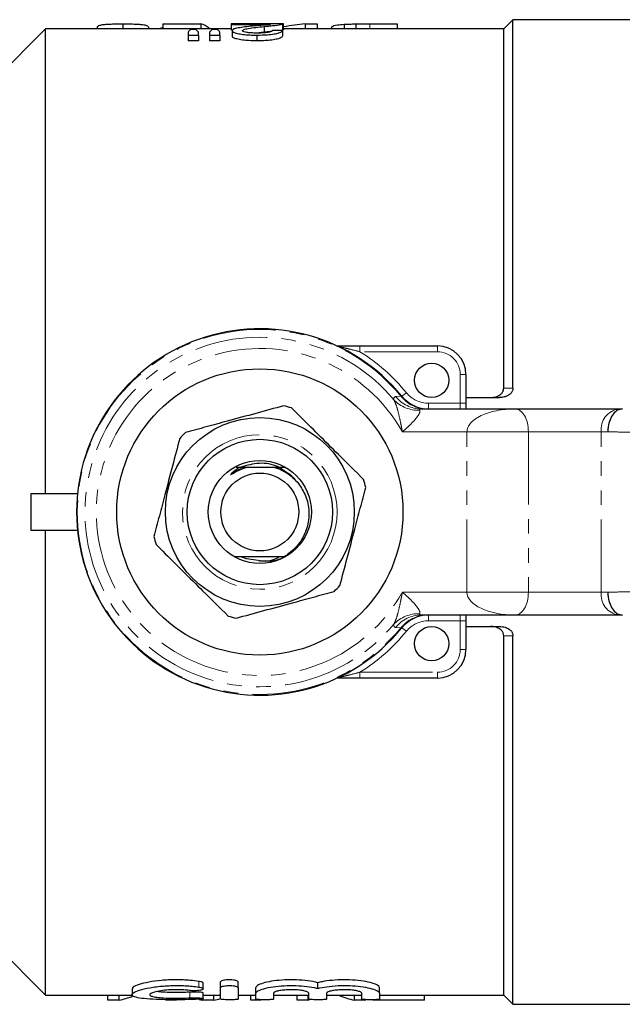
# Model space of a CAD drawing. Units: millimetres. Extents: x 96 to 311, y 30 to 286.
# Drawn here: x 140 to 193, y 30 to 116 of the extents above; entities that cross this region are included whole.
import ezdxf

# ---------------------------------------------------------------- set-up
doc = ezdxf.new("R2010")
doc.units = ezdxf.units.MM
doc.linetypes.add('PHANTOM', pattern=[12.7, 6.35, -1.27, 1.27, -1.27, 1.27, -1.27])

msp = doc.modelspace()

# ---------------------------------------------------------------- linework, layer by layer
at = {"color": 7, "linetype": 'Continuous', "lineweight": 25}
for p, q in [((142.586, 115.286), (134.386, 107.086)), ((158.789, 115.286), (142.586, 115.286)), ((142.586, 74.686), (142.586, 115.286)), ((147.083, 115.375), (147.083, 115.286)), ((149.327, 115.722), (149.327, 115.286)), ((151.57, 115.375), (151.57, 115.286)), ((152.827, 115.717), (152.827, 115.286)), ((152.827, 115.717), (156.147, 115.717)), ((156.147, 115.717), (156.147, 115.286)), ((156.865, 115.357), (156.865, 115.286)), ((163.366, 115.721), (158.789, 115.721)), ((158.789, 115.721), (158.789, 115.662)), ((158.789, 115.662), (162.213, 115.662)), ((158.789, 115.662), (158.789, 115.162)), ((160.903, 115.722), (160.903, 115.721)), ((160.903, 115.722), (161.891, 115.722)), ((161.658, 115.494), (161.658, 114.994)), ((161.891, 115.722), (161.891, 115.721)), ((163.272, 115.682), (163.272, 115.182)), ((163.366, 115.219), (163.366, 115.719)), ((182.586, 115.286), (163.366, 115.286)), ((165.245, 115.722), (165.245, 115.286)), ((165.245, 115.722), (166.288, 115.722)), ((166.288, 115.722), (166.288, 115.286)), ((167.544, 115.387), (167.544, 115.286)), ((168.64, 115.684), (168.64, 115.286)), ((169.658, 115.716), (169.658, 115.286)), ((170.894, 115.722), (173.288, 115.722)), ((173.288, 115.722), (173.288, 115.286)), ((183.386, 116.086), (182.586, 115.286)), ((182.586, 83.904), (182.586, 115.286)), ((195.886, 116.086), (183.386, 116.086)), ((183.386, 83.908), (183.386, 116.086)), ((155.02, 114.991), (155.02, 114.74)), ((155.02, 114.74), (155.917, 114.74)), ((155.02, 114.74), (155.02, 114.24)), ((155.715, 115.23), (155.23, 115.23)), ((155.917, 114.74), (155.917, 114.991)), ((155.917, 114.74), (155.917, 114.24)), ((156.905, 114.991), (156.905, 114.74)), ((156.905, 114.74), (157.802, 114.74)), ((156.905, 114.74), (156.905, 114.24)), ((157.6, 115.23), (157.115, 115.23)), ((157.802, 114.74), (157.802, 114.991)), ((157.802, 114.74), (157.802, 114.24)), ((158.879, 115.131), (158.879, 114.631)), ((161.658, 114.994), (161.006, 114.916)), ((161.033, 114.74), (161.033, 114.24)), ((163.272, 115.182), (163.004, 115.143)), ((163.276, 115.139), (163.276, 114.639)), ((155.917, 114.24), (155.02, 114.24)), ((157.802, 114.24), (156.905, 114.24)), ((170.018, 87.586), (176.786, 87.586)), ((179.286, 85.086), (179.286, 82.586)), ((179.286, 83.086), (182.215, 83.086)), ((179.286, 82.586), (179.286, 82.086)), ((175.389, 82.086), (183.569, 82.086)), ((183.569, 82.086), (192.619, 82.086)), ((192.619, 82.086), (192.929, 82.086)), ((159.478, 76.986), (158.848, 76.491)), ((159.478, 76.986), (159.227, 76.986)), ((159.76, 76.986), (159.478, 76.986)), ((162.832, 77.036), (162.677, 77.036)), ((163.517, 76.986), (162.812, 76.986)), ((141.286, 74.686), (141.286, 71.486)), ((145.366, 74.686), (141.286, 74.686)), ((141.286, 71.486), (145.366, 71.486)), ((142.586, 30.886), (142.586, 71.486)), ((183.569, 64.086), (175.389, 64.086)), ((179.286, 64.086), (179.286, 63.586)), ((192.619, 64.086), (183.569, 64.086)), ((192.929, 64.086), (192.619, 64.086)), ((179.286, 63.586), (179.286, 61.086)), ((179.286, 63.086), (182.215, 63.086)), ((182.586, 30.886), (182.586, 62.267)), ((183.386, 30.086), (183.386, 62.264)), ((176.786, 58.586), (170.018, 58.586)), ((134.386, 39.086), (142.586, 30.886)), ((156.333, 31.436), (156.333, 31.936)), ((157.853, 31.535), (157.853, 32.035)), ((159.396, 31.535), (159.396, 32.035)), ((166.342, 31.471), (166.342, 31.971)), ((150.135, 31.42), (150.135, 30.924)), ((156.333, 30.579), (156.333, 31.079)), ((157.853, 30.54), (157.853, 31.535)), ((159.396, 31.535), (159.396, 30.54)), ((160.94, 31.052), (160.94, 31.552)), ((160.94, 30.54), (160.94, 31.052)), ((162.483, 31.052), (162.483, 30.54)), ((165.57, 30.54), (165.57, 31.052)), ((167.114, 31.052), (167.114, 30.54)), ((170.201, 30.54), (170.201, 31.052)), ((171.744, 31.052), (171.744, 31.552)), ((171.744, 31.052), (171.744, 30.54)), ((142.586, 30.886), (150.159, 30.886)), ((148.022, 30.456), (148.022, 30.886)), ((149, 30.456), (148.022, 30.456)), ((149, 30.456), (149, 30.886)), ((154.015, 30.456), (153.038, 30.456)), ((156.26, 30.456), (156.26, 30.552)), ((157.267, 30.456), (156.26, 30.456)), ((156.333, 30.886), (157.853, 30.886)), ((157.267, 30.456), (157.267, 30.886)), ((159.396, 30.886), (160.94, 30.886)), ((160.487, 30.456), (160.487, 30.886)), ((161.384, 30.456), (160.487, 30.456)), ((162.483, 30.886), (165.57, 30.886)), ((164.535, 30.456), (164.535, 30.886)), ((165.512, 30.456), (164.535, 30.456)), ((165.512, 30.456), (165.512, 30.886)), ((167.114, 30.886), (170.201, 30.886)), ((169.551, 30.456), (169.551, 30.886)), ((170.528, 30.456), (169.551, 30.456)), ((175.654, 30.456), (171.166, 30.456)), ((171.744, 30.886), (182.586, 30.886)), ((175.654, 30.456), (175.654, 30.886)), ((182.586, 30.886), (183.386, 30.086)), ((183.386, 30.086), (195.886, 30.086))]:
    msp.add_line(p, q, dxfattribs=at)
at = {"color": 8, "linetype": 'PHANTOM', "lineweight": 18}
for p, q in [((170.894, 115.722), (170.894, 115.286)), ((170.018, 87.586), (170.018, 87.086)), ((176.786, 87.086), (170.018, 87.086)), ((176.786, 87.586), (176.786, 87.086)), ((179.286, 85.086), (178.786, 85.086)), ((178.786, 82.586), (178.786, 85.086)), ((173.691, 83.191), (174.079, 83.507)), ((173.139, 83.171), (173.597, 83.209)), ((173.597, 83.209), (173.691, 83.191)), ((176.017, 82.586), (176.017, 82.086)), ((176.017, 82.586), (178.786, 82.586)), ((178.786, 82.086), (178.786, 82.586)), ((179.286, 82.586), (178.786, 82.586)), ((179.372, 80.086), (173.732, 80.086)), ((179.372, 80.086), (184.734, 80.086)), ((179.372, 66.086), (179.372, 80.086)), ((184.734, 80.086), (184.734, 66.086)), ((191.087, 80.086), (184.734, 80.086)), ((191.087, 66.086), (191.087, 80.086)), ((191.672, 80.086), (191.087, 80.086)), ((158.848, 76.491), (159.76, 76.986)), ((162.812, 76.986), (163.122, 76.783)), ((173.732, 66.086), (179.372, 66.086)), ((179.372, 66.086), (184.734, 66.086)), ((184.734, 66.086), (191.087, 66.086)), ((191.087, 66.086), (191.672, 66.086)), ((176.017, 64.086), (176.017, 63.586)), ((178.786, 63.586), (178.786, 64.086)), ((173.597, 62.962), (173.139, 63)), ((173.691, 62.98), (173.597, 62.962)), ((174.079, 62.665), (173.691, 62.98)), ((178.786, 63.586), (176.017, 63.586)), ((179.286, 63.586), (178.786, 63.586)), ((178.786, 61.086), (178.786, 63.586)), ((179.286, 61.086), (178.786, 61.086)), ((170.018, 58.586), (170.018, 59.086)), ((170.018, 59.086), (176.786, 59.086)), ((176.786, 58.586), (176.786, 59.086)), ((155.954, 31.592), (155.954, 32.092)), ((155.17, 30.648), (155.17, 31.148))]:
    msp.add_line(p, q, dxfattribs=at)
at = {"color": 7, "linetype": 'Continuous', "lineweight": 25, "flags": 128}
msp.add_lwpolyline([(161.128, 68.839), (160.112, 69.001), (159.717, 69.136)], dxfattribs=at)
at = {"color": 7, "linetype": 'Continuous', "lineweight": 25}
for centre, radius in [((176.286, 84.586), 1.5), ((161.286, 73.086), 12.5), ((161.286, 73.086), 8.25), ((161.286, 73.086), 6.35), ((161.286, 73.086), 4.5), ((161.286, 73.086), 3.4), ((176.286, 61.586), 1.5)]:
    msp.add_circle(centre, radius, dxfattribs=at)
at = {"color": 8, "linetype": 'PHANTOM', "lineweight": 18}
msp.add_circle((161.286, 73.086), 6.75, dxfattribs=at)
at = {"color": 7, "linetype": 'Continuous', "lineweight": 25}
for centre, radius, start, end in [((161.286, 73.086), 16, 39.16671, 320.83329), ((176.786, 85.086), 2.5, 0, 90), ((176.017, 85.086), 3, 219.16671, 270), ((161.286, 73.086), 9.5, 73.10387, 77.41292), ((161.286, 73.086), 9.5, 133.10387, 137.41292), ((161.286, 73.086), 9.5, 13.10387, 17.41292), ((161.286, 73.086), 9.5, 193.10387, 197.41292), ((161.286, 73.086), 9.5, 313.10387, 317.41292), ((161.286, 73.086), 9.5, 253.10387, 257.41292), ((176.017, 61.086), 3, 90, 140.83329), ((176.786, 61.086), 2.5, 270, 0)]:
    msp.add_arc(centre, radius, start, end, dxfattribs=at)
at = {"color": 8, "linetype": 'PHANTOM', "lineweight": 18}
for centre, radius, start, end in [((161.286, 73.086), 15.939, 39.42992, 320.57008), ((161.286, 73.086), 15.264, 39.97313, 320.02687), ((161.286, 73.086), 14.279, 29.35513, 330.64487), ((161.286, 73.086), 16.5, 39.16671, 58.04725), ((176.786, 85.086), 2, 0, 90), ((176.017, 85.086), 2.5, 219.16671, 270), ((175.152, 84.967), 3.001, 223.74609, 271.83327), ((175.398, 84.98), 2.894, 218.67911, 269.81726), ((175.889, 84.984), 2.898, 217.76, 269.81327), ((192.889, 80.292), 1.814, 98.55169, 186.54087), ((192.889, 65.879), 1.814, 173.45913, 261.44831), ((175.152, 61.204), 3.001, 88.16673, 136.25391), ((175.398, 61.192), 2.894, 90.18274, 141.32089), ((175.889, 61.187), 2.898, 90.18673, 142.24), ((176.017, 61.086), 2.5, 90, 140.83329), ((161.286, 73.086), 16.5, 301.95275, 320.83329), ((176.786, 61.086), 2, 270, 0)]:
    msp.add_arc(centre, radius, start, end, dxfattribs=at)
at = {"color": 7, "linetype": 'Continuous', "lineweight": 25}
for centre, major_axis, ratio, start_param, end_param in [((155.664, 73.586), (0, 42.2), 0.2, 6.140455, 6.225973), ((166.737, 73.586), (0, 42.2), 0.642148, 0.055083, 0.124703), ((156.312, 73.586), (0, 42.2), 0.158562, 0.162414, 0.194356), ((154.677, 73.586), (0, 42.2), 0.15222, 6.088829, 6.120771), ((158.197, 73.586), (0, 42.2), 0.158562, 0.162414, 0.194356), ((156.561, 73.586), (0, 42.2), 0.15222, 6.088829, 6.120771), ((89.654, 73.586), (422, 0), 0.1, 1.395438, 1.397598), ((148.184, 72.586), (0, 42.2), 0.334824, 3.199319, 3.283708), ((157.12, 72.586), (0, 42.2), 0.353165, 3.065752, 3.083866), ((156.408, 72.586), (0, 42.2), 0.352965, 3.199319, 3.239065), ((164.697, 72.586), (0, 42.2), 0.334824, 3.199319, 3.20563), ((170.368, 72.586), (0, 42.2), 0.335662, 2.987503, 3.083866)]:
    msp.add_ellipse(centre, major_axis=major_axis, ratio=ratio, start_param=start_param, end_param=end_param, dxfattribs=at)
at = {"color": 8, "linetype": 'PHANTOM', "lineweight": 18}
for centre, major_axis, ratio, start_param, end_param in [((183.569, 80.086), (4.197, 0), 0.476557, 1.570796, 3.141593), ((183.569, 80.086), (0, 2), 0.582771, 4.712389, 6.283185), ((183.569, 66.086), (4.197, 0), 0.476557, 3.141593, 4.712389), ((183.569, 66.086), (0, 2), 0.582771, 3.141593, 4.712389)]:
    msp.add_ellipse(centre, major_axis=major_axis, ratio=ratio, start_param=start_param, end_param=end_param, dxfattribs=at)
at = {"color": 7, "linetype": 'Continuous', "lineweight": 25}
for points, knots in [([(147.083, 115.375), (147.092, 115.423), (147.109, 115.519), (147.329, 115.617), (147.677, 115.676), (148.156, 115.705), (148.706, 115.719), (149.11, 115.721), (149.327, 115.722)], [0, 0, 0, 0, 0.230953, 0.460348, 0.627598, 0.74608, 0.86403, 1, 1, 1, 1]), ([(149.327, 115.722), (149.618, 115.72), (150.107, 115.718), (150.692, 115.696), (151.14, 115.656), (151.524, 115.567), (151.552, 115.45), (151.57, 115.375)], [0, 0, 0, 0, 0.181345, 0.304409, 0.427225, 0.631835, 1, 1, 1, 1]), ([(152.555, 115.286), (152.568, 115.316), (152.588, 115.363), (152.764, 115.394), (152.827, 115.405)], [0, 0, 0, 0, 0.641444, 1, 1, 1, 1]), ([(160.821, 115.542), (160.594, 115.52), (160.14, 115.476), (159.51, 115.393), (158.988, 115.284), (158.915, 115.182), (158.879, 115.131)], [0, 0, 0, 0, 0.249542, 0.499491, 0.750904, 1, 1, 1, 1]), ([(159.776, 115.133), (159.801, 115.163), (159.859, 115.236), (160.306, 115.331), (160.931, 115.418), (161.415, 115.468), (161.658, 115.494)], [0, 0, 0, 0, 0.168744, 0.398854, 0.698116, 1, 1, 1, 1]), ([(162.213, 115.662), (162.115, 115.652), (161.919, 115.631), (161.432, 115.594), (161.065, 115.563), (160.821, 115.542)], [0, 0, 0, 0, 0.250799, 0.50155, 1, 1, 1, 1]), ([(161.658, 115.494), (161.826, 115.51), (162.161, 115.541), (162.793, 115.604), (163.081, 115.651), (163.272, 115.682)], [0, 0, 0, 0, 0.2508126, 0.5018115, 1, 1, 1, 1]), ([(163.272, 115.682), (163.288, 115.685), (163.32, 115.692), (163.36, 115.706), (163.364, 115.715), (163.366, 115.721)], [0, 0, 0, 0, 0.250181, 0.500674, 1, 1, 1, 1]), ([(167.544, 115.387), (167.555, 115.422), (167.584, 115.521), (167.879, 115.626), (168.429, 115.668), (168.64, 115.684)], [0, 0, 0, 0, 0.250678, 0.712159, 1, 1, 1, 1]), ([(168.64, 115.684), (168.715, 115.688), (168.865, 115.696), (169.198, 115.708), (169.474, 115.713), (169.658, 115.716)], [0, 0, 0, 0, 0.2510869, 0.5027402, 1, 1, 1, 1]), ([(169.658, 115.716), (169.76, 115.717), (169.963, 115.719), (170.377, 115.721), (170.688, 115.722), (170.894, 115.722)], [0, 0, 0, 0, 0.250431, 0.500724, 1, 1, 1, 1]), ([(158.879, 115.131), (158.898, 115.089), (158.936, 115.006), (159.297, 114.888), (159.798, 114.798), (160.399, 114.747), (160.824, 114.742), (161.033, 114.74)], [0, 0, 0, 0, 0.210112, 0.422168, 0.611004, 0.808422, 1, 1, 1, 1]), ([(161.033, 114.24), (160.699, 114.246), (160.146, 114.256), (159.488, 114.347), (159.074, 114.453), (158.895, 114.554), (158.883, 114.612), (158.879, 114.631)], [0, 0, 0, 0, 0.302609, 0.500829, 0.698765, 0.903257, 1, 1, 1, 1]), ([(161.052, 114.915), (160.866, 114.918), (160.544, 114.923), (160.151, 114.972), (159.888, 115.032), (159.785, 115.09), (159.778, 115.123), (159.776, 115.133)], [0, 0, 0, 0, 0.28769, 0.497607, 0.70702, 0.9156, 1, 1, 1, 1]), ([(161.033, 114.74), (161.348, 114.745), (161.88, 114.753), (162.55, 114.832), (163.007, 114.94), (163.215, 115.05), (163.261, 115.117), (163.276, 115.139)], [0, 0, 0, 0, 0.279056, 0.470828, 0.66324, 0.888378, 1, 1, 1, 1]), ([(163.276, 114.639), (163.227, 114.584), (163.145, 114.491), (162.73, 114.367), (162.216, 114.288), (161.627, 114.246), (161.227, 114.242), (161.033, 114.24)], [0, 0, 0, 0, 0.270254, 0.4566076, 0.6432494, 0.8269803, 1, 1, 1, 1]), ([(162.379, 115.154), (162.366, 115.125), (162.343, 115.073), (162.134, 115.001), (161.84, 114.951), (161.467, 114.919), (161.195, 114.916), (161.052, 114.915)], [0, 0, 0, 0, 0.24088, 0.424734, 0.608681, 0.794256, 1, 1, 1, 1]), ([(162.364, 115.063), (162.303, 115.056), (162.086, 115.033), (161.837, 115.01), (161.658, 114.994)], [0, 0, 0, 0, 0.278745, 1, 1, 1, 1]), ([(163.366, 115.221), (163.366, 115.218), (163.366, 115.212), (163.345, 115.199), (163.301, 115.189), (163.272, 115.182)], [0, 0, 0, 0, 0.250197, 0.500657, 1, 1, 1, 1]), ([(168.05, 87.586), (168.082, 87.586), (168.221, 87.586), (168.555, 87.586), (169.177, 87.586), (169.68, 87.586), (170.018, 87.586)], [0, 0, 0, 0, 0.069974, 0.299886, 0.528443, 1, 1, 1, 1]), ([(181.42, 83.086), (181.589, 83.098), (181.879, 83.119), (182.232, 83.282), (182.449, 83.48), (182.567, 83.693), (182.58, 83.837), (182.586, 83.904)], [0, 0, 0, 0, 0.3170857, 0.5426286, 0.7200826, 0.8700277, 1, 1, 1, 1]), ([(183.386, 83.908), (183.378, 83.829), (183.361, 83.672), (183.222, 83.449), (182.976, 83.247), (182.622, 83.11), (182.35, 83.094), (182.215, 83.086)], [0, 0, 0, 0, 0.151513, 0.302903, 0.490384, 0.747961, 1, 1, 1, 1]), ([(163.356, 82.357), (162.557, 82.139), (160.939, 81.698), (158.656, 81.075), (156.593, 80.512), (155.396, 80.186), (154.794, 80.022)], [0, 0, 0, 0, 0.283856, 0.574172, 0.785714, 1, 1, 1, 1]), ([(170.351, 75.929), (169.621, 76.652), (168.323, 77.938), (166.387, 79.856), (165.019, 81.212), (164.244, 81.98), (164.047, 82.176)], [0, 0, 0, 0, 0.350942, 0.623886, 0.90419, 1, 1, 1, 1]), ([(192.929, 82.086), (192.79, 82.064), (192.511, 82.019), (192.137, 81.675), (191.85, 81.167), (191.71, 80.631), (191.675, 80.261), (191.673, 80.114), (191.672, 80.086)], [0, 0, 0, 0, 0.214665, 0.42933, 0.643995, 0.85866, 0.972968, 1, 1, 1, 1]), ([(192.929, 82.086), (192.932, 82.086), (192.936, 82.086), (192.938, 82.086), (192.938, 82.086)], [0, 0, 0, 0, 0.829211, 1, 1, 1, 1]), ([(154.292, 79.514), (154.081, 78.713), (153.654, 77.092), (153.052, 74.802), (152.508, 72.735), (152.192, 71.535), (152.033, 70.932)], [0, 0, 0, 0, 0.283856, 0.574172, 0.785714, 1, 1, 1, 1]), ([(158.848, 76.491), (158.823, 76.466), (158.785, 76.429), (158.748, 76.384), (158.737, 76.364), (158.735, 76.358), (158.734, 76.354), (158.736, 76.351), (158.738, 76.35), (158.742, 76.349), (158.753, 76.35), (158.798, 76.369), (158.972, 76.474), (159.39, 76.728), (159.812, 76.884), (160.087, 76.986)], [0, 0, 0, 0, 0.063839, 0.095825, 0.103828, 0.106953, 0.110108, 0.11201, 0.113916, 0.11638, 0.120776, 0.135481, 0.205231, 0.482348, 1, 1, 1, 1]), ([(163.71, 76.481), (163.441, 76.681), (162.727, 77.214), (161.225, 77.46), (160.161, 77.152), (159.63, 76.998)], [0, 0, 0, 0, 0.231906, 0.616955, 1, 1, 1, 1]), ([(160.087, 76.986), (160.087, 76.986), (160.085, 76.986), (160.07, 76.986), (160.021, 76.986), (159.914, 76.986), (159.817, 76.986), (159.76, 76.986)], [0, 0, 0, 0, 0.053544, 0.122462, 0.235602, 0.550134, 1, 1, 1, 1]), ([(162.589, 76.986), (162.323, 76.986), (161.607, 76.986), (160.738, 76.986), (160.189, 76.986), (160.087, 76.986)], [0, 0, 0, 0, 0.325213, 0.875536, 1, 1, 1, 1]), ([(162.589, 76.986), (162.709, 76.945), (163.275, 76.752), (164.019, 76.294), (164.496, 75.753), (164.66, 75.567)], [0, 0, 0, 0, 0.149418, 0.707337, 1, 1, 1, 1]), ([(162.812, 76.986), (162.746, 76.986), (162.668, 76.986), (162.6, 76.986), (162.589, 76.986)], [0, 0, 0, 0, 0.835465, 1, 1, 1, 1]), ([(163.122, 76.783), (163.554, 76.592), (164.045, 76.375), (164.322, 75.941), (164.355, 75.89)], [0, 0, 0, 0, 0.88112, 1, 1, 1, 1]), ([(164.66, 75.567), (164.886, 75.222), (165.374, 74.48), (165.644, 73.109), (165.469, 71.665), (164.809, 70.351), (164.027, 69.568), (163.517, 69.248), (163.418, 69.186)], [0, 0, 0, 0, 0.167654, 0.360932, 0.557164, 0.75337, 0.952289, 1, 1, 1, 1]), ([(168.28, 66.657), (168.491, 67.458), (168.918, 69.08), (169.52, 71.369), (170.064, 73.437), (170.38, 74.636), (170.539, 75.24)], [0, 0, 0, 0, 0.283856, 0.574172, 0.785714, 1, 1, 1, 1]), ([(152.221, 70.243), (152.419, 70.047), (153.179, 69.294), (154.546, 67.938), (156.483, 66.019), (157.795, 64.719), (158.525, 63.996)], [0, 0, 0, 0, 0.0958103, 0.3690922, 0.6490562, 1, 1, 1, 1]), ([(159.135, 69.186), (159.546, 69.186), (160.381, 69.186), (161.797, 69.186), (162.802, 69.186), (163.32, 69.186), (163.418, 69.186)], [0, 0, 0, 0, 0.302614, 0.615309, 0.926987, 1, 1, 1, 1]), ([(161.128, 68.839), (161.41, 68.823), (162.164, 68.782), (162.992, 68.898), (163.417, 69.17), (163.441, 69.186)], [0, 0, 0, 0, 0.360516, 0.963822, 1, 1, 1, 1]), ([(161.23, 68.854), (161.262, 68.848), (161.836, 68.735), (162.5, 68.866), (162.961, 69.182), (162.966, 69.186)], [0, 0, 0, 0, 0.055886, 0.989493, 1, 1, 1, 1]), ([(159.216, 63.814), (160.015, 64.032), (161.632, 64.473), (163.916, 65.096), (165.979, 65.659), (167.175, 65.985), (167.777, 66.15)], [0, 0, 0, 0, 0.283856, 0.574172, 0.785714, 1, 1, 1, 1]), ([(191.672, 66.086), (191.673, 66.058), (191.675, 65.91), (191.71, 65.54), (191.85, 65.004), (192.137, 64.497), (192.511, 64.152), (192.79, 64.108), (192.929, 64.086)], [0, 0, 0, 0, 0.027032, 0.14134, 0.356005, 0.57067, 0.785335, 1, 1, 1, 1]), ([(192.938, 64.086), (192.936, 64.086), (192.934, 64.086), (192.93, 64.086), (192.929, 64.086)], [0, 0, 0, 0, 0.829167, 1, 1, 1, 1]), ([(182.586, 62.267), (182.578, 62.345), (182.561, 62.502), (182.422, 62.725), (182.177, 62.925), (181.825, 63.062), (181.554, 63.078), (181.42, 63.086)], [0, 0, 0, 0, 0.151805, 0.3035, 0.490855, 0.748095, 1, 1, 1, 1]), ([(182.215, 63.086), (182.385, 63.073), (182.675, 63.052), (183.03, 62.889), (183.248, 62.691), (183.367, 62.476), (183.38, 62.331), (183.386, 62.264)], [0, 0, 0, 0, 0.315981, 0.542268, 0.719939, 0.869754, 1, 1, 1, 1]), ([(170.018, 58.586), (169.68, 58.586), (169.177, 58.586), (168.555, 58.586), (168.221, 58.586), (168.082, 58.586), (168.05, 58.586)], [0, 0, 0, 0, 0.471557, 0.700114, 0.930026, 1, 1, 1, 1]), ([(155.954, 32.092), (155.71, 32.123), (155.083, 32.202), (153.94, 32.245), (152.671, 32.185), (151.547, 32.029), (150.683, 31.811), (150.206, 31.593), (150.156, 31.47), (150.135, 31.42)], [0, 0, 0, 0, 0.100969, 0.259289, 0.413863, 0.56849, 0.726755, 0.889224, 1, 1, 1, 1]), ([(156.324, 31.936), (156.323, 31.949), (156.323, 31.983), (156.218, 32.036), (156.077, 32.073), (155.978, 32.089), (155.954, 32.092)], [0, 0, 0, 0, 0.226844, 0.561828, 0.894347, 1, 1, 1, 1]), ([(159.396, 32.035), (159.392, 32.05), (159.382, 32.085), (159.282, 32.14), (159.098, 32.19), (158.859, 32.221), (158.598, 32.23), (158.345, 32.217), (158.124, 32.184), (157.955, 32.135), (157.865, 32.083), (157.856, 32.049), (157.853, 32.035)], [0, 0, 0, 0, 0.075698, 0.187424, 0.29823, 0.406249, 0.510982, 0.613665, 0.716515, 0.821562, 0.929758, 1, 1, 1, 1]), ([(166.342, 31.971), (166.204, 32.004), (165.82, 32.095), (165.008, 32.201), (163.97, 32.242), (162.953, 32.192), (162.057, 32.066), (161.37, 31.886), (160.995, 31.703), (160.955, 31.595), (160.94, 31.552)], [0, 0, 0, 0, 0.0792601, 0.2205498, 0.3578977, 0.4921268, 0.6264558, 0.7638796, 0.9050811, 1, 1, 1, 1]), ([(171.744, 31.552), (171.728, 31.595), (171.689, 31.703), (171.306, 31.889), (170.587, 32.075), (169.641, 32.201), (168.599, 32.242), (167.586, 32.192), (166.825, 32.087), (166.467, 32.001), (166.342, 31.971)], [0, 0, 0, 0, 0.0947189, 0.2371082, 0.3802845, 0.5215839, 0.6589414, 0.7931799, 0.9275182, 1, 1, 1, 1]), ([(155.954, 30.521), (155.559, 30.507), (154.771, 30.479), (153.441, 30.479), (152.19, 30.506), (151.138, 30.571), (150.408, 30.687), (150.077, 30.86), (150.183, 31.081), (150.722, 31.325), (151.641, 31.549), (152.832, 31.701), (154.134, 31.744), (155.204, 31.69), (155.764, 31.617), (155.954, 31.592)], [0, 0, 0, 0, 0.079542, 0.159084, 0.238635, 0.318174, 0.397716, 0.477492, 0.558017, 0.639687, 0.722025, 0.803495, 0.882745, 0.960211, 1, 1, 1, 1]), ([(155.17, 31.29), (154.937, 31.313), (154.472, 31.36), (153.687, 31.363), (152.946, 31.315), (152.316, 31.219), (151.864, 31.094), (151.647, 30.959), (151.698, 30.833), (152.015, 30.732), (152.557, 30.661), (153.26, 30.621), (154.041, 30.609), (154.699, 30.621), (155.049, 30.641), (155.17, 30.648)], [0, 0, 0, 0, 0.078531, 0.157094, 0.235075, 0.313575, 0.393593, 0.475077, 0.557096, 0.638646, 0.719309, 0.799231, 0.878739, 0.958086, 1, 1, 1, 1]), ([(155.17, 31.148), (155.021, 31.14), (154.641, 31.119), (153.945, 31.109), (153.181, 31.125), (152.602, 31.156), (152.374, 31.192), (152.306, 31.203)], [0, 0, 0, 0, 0.158698, 0.404731, 0.650266, 0.895813, 1, 1, 1, 1]), ([(155.954, 31.592), (156.024, 31.58), (156.166, 31.555), (156.297, 31.499), (156.349, 31.439), (156.308, 31.379), (156.18, 31.328), (155.979, 31.29), (155.733, 31.269), (155.472, 31.266), (155.283, 31.277), (155.189, 31.288), (155.17, 31.29)], [0, 0, 0, 0, 0.107765, 0.215443, 0.325217, 0.436588, 0.547677, 0.656909, 0.763695, 0.868478, 0.97236, 1, 1, 1, 1]), ([(156.324, 31.079), (156.324, 31.085), (156.323, 31.099), (156.222, 31.122), (156.045, 31.143), (155.811, 31.158), (155.551, 31.162), (155.33, 31.158), (155.212, 31.151), (155.17, 31.148)], [0, 0, 0, 0, 0.110591, 0.27204, 0.433406, 0.594108, 0.753853, 0.912906, 1, 1, 1, 1]), ([(157.853, 31.535), (157.862, 31.557), (157.879, 31.599), (158.019, 31.658), (158.223, 31.702), (158.472, 31.727), (158.733, 31.729), (158.978, 31.709), (159.185, 31.67), (159.334, 31.617), (159.391, 31.569), (159.395, 31.542), (159.396, 31.535)], [0, 0, 0, 0, 0.11136, 0.222759, 0.332858, 0.439824, 0.543725, 0.646231, 0.749622, 0.855661, 0.964845, 1, 1, 1, 1]), ([(160.94, 31.052), (160.975, 31.118), (161.046, 31.251), (161.595, 31.457), (162.401, 31.627), (163.395, 31.725), (164.441, 31.734), (165.424, 31.656), (166.031, 31.55), (166.299, 31.482), (166.342, 31.471)], [0, 0, 0, 0, 0.143037, 0.286065, 0.428983, 0.569101, 0.705184, 0.839097, 0.974299, 1, 1, 1, 1]), ([(165.57, 31.052), (165.553, 31.084), (165.517, 31.149), (165.243, 31.242), (164.841, 31.316), (164.346, 31.358), (163.822, 31.362), (163.327, 31.329), (162.907, 31.265), (162.608, 31.178), (162.493, 31.103), (162.485, 31.062), (162.483, 31.052)], [0, 0, 0, 0, 0.109783, 0.219578, 0.328863, 0.436213, 0.541324, 0.645302, 0.749935, 0.856549, 0.965283, 1, 1, 1, 1]), ([(166.342, 31.471), (166.594, 31.527), (167.099, 31.639), (168.101, 31.728), (169.139, 31.732), (170.117, 31.649), (170.938, 31.497), (171.521, 31.303), (171.73, 31.148), (171.742, 31.068), (171.744, 31.052)], [0, 0, 0, 0, 0.13853, 0.27718, 0.412993, 0.546864, 0.682242, 0.821336, 0.963695, 1, 1, 1, 1]), ([(170.201, 31.052), (170.183, 31.084), (170.148, 31.149), (169.874, 31.242), (169.472, 31.316), (168.976, 31.358), (168.453, 31.362), (167.957, 31.329), (167.538, 31.265), (167.238, 31.178), (167.123, 31.103), (167.115, 31.062), (167.114, 31.052)], [0, 0, 0, 0, 0.109783, 0.219578, 0.328863, 0.436213, 0.541324, 0.645302, 0.749935, 0.856549, 0.965283, 1, 1, 1, 1]), ([(155.17, 30.648), (155.248, 30.653), (155.406, 30.661), (155.671, 30.661), (155.92, 30.652), (156.131, 30.635), (156.278, 30.611), (156.345, 30.586), (156.324, 30.561), (156.215, 30.539), (156.074, 30.527), (155.977, 30.522), (155.954, 30.521)], [0, 0, 0, 0, 0.106636, 0.213282, 0.319723, 0.42636, 0.53357, 0.64138, 0.749495, 0.857526, 0.96521, 1, 1, 1, 1]), ([(159.396, 30.54), (159.388, 30.533), (159.37, 30.518), (159.237, 30.501), (159.04, 30.488), (158.795, 30.481), (158.532, 30.481), (158.279, 30.486), (158.065, 30.496), (157.914, 30.512), (157.857, 30.528), (157.854, 30.538), (157.853, 30.54)], [0, 0, 0, 0, 0.10778, 0.21557, 0.323131, 0.43039, 0.537445, 0.644417, 0.751428, 0.858599, 0.966043, 1, 1, 1, 1]), ([(162.483, 30.54), (162.475, 30.533), (162.457, 30.518), (162.324, 30.501), (162.127, 30.488), (161.882, 30.481), (161.619, 30.481), (161.366, 30.486), (161.152, 30.496), (161.001, 30.512), (160.944, 30.528), (160.941, 30.538), (160.94, 30.54)], [0, 0, 0, 0, 0.10778, 0.21557, 0.323131, 0.43039, 0.537445, 0.644417, 0.751428, 0.858599, 0.966043, 1, 1, 1, 1]), ([(167.114, 30.54), (167.105, 30.533), (167.088, 30.518), (166.954, 30.501), (166.758, 30.488), (166.513, 30.481), (166.249, 30.481), (165.996, 30.486), (165.782, 30.496), (165.632, 30.512), (165.575, 30.528), (165.571, 30.538), (165.57, 30.54)], [0, 0, 0, 0, 0.10778, 0.21557, 0.323131, 0.43039, 0.537445, 0.644417, 0.751428, 0.858599, 0.966043, 1, 1, 1, 1]), ([(171.744, 30.54), (171.736, 30.533), (171.718, 30.518), (171.585, 30.501), (171.388, 30.488), (171.143, 30.481), (170.88, 30.481), (170.627, 30.486), (170.413, 30.496), (170.262, 30.512), (170.205, 30.528), (170.202, 30.538), (170.201, 30.54)], [0, 0, 0, 0, 0.10778, 0.21557, 0.323131, 0.43039, 0.537445, 0.644417, 0.751428, 0.858599, 0.966043, 1, 1, 1, 1])]:
    msp.add_open_spline(points, degree=3, knots=knots, dxfattribs=at)
at = {"color": 8, "linetype": 'PHANTOM', "lineweight": 18}
for points, knots in [([(170.018, 87.086), (169.724, 87.161), (169.29, 87.273), (168.733, 87.406), (168.426, 87.476), (168.251, 87.516), (168.19, 87.529), (168.159, 87.536), (168.155, 87.537), (168.153, 87.537)], [0, 0, 0, 0, 0.4415726, 0.6528278, 0.8523557, 0.920067, 0.9512467, 0.9766911, 1, 1, 1, 1]), ([(182.586, 83.904), (182.754, 83.905), (183.021, 83.906), (183.287, 83.907), (183.386, 83.908)], [0, 0, 0, 0, 0.6308, 1, 1, 1, 1]), ([(172.983, 82.892), (172.98, 82.934), (172.969, 83.099), (173.066, 83.14), (173.139, 83.171)], [0, 0, 0, 0, 0.253948, 1, 1, 1, 1]), ([(173.732, 80.086), (173.731, 80.092), (173.729, 80.102), (173.718, 80.164), (173.699, 80.263), (173.666, 80.443), (173.608, 80.742), (173.502, 81.254), (173.355, 81.876), (173.185, 82.478), (173.047, 82.761), (172.983, 82.892)], [0, 0, 0, 0, 0.005774, 0.01029, 0.061064, 0.103613, 0.188345, 0.356287, 0.613444, 0.821817, 1, 1, 1, 1]), ([(175.248, 81.967), (175.257, 81.923), (175.274, 81.847), (175.19, 81.623), (174.942, 81.264), (174.536, 80.827), (174.119, 80.427), (173.866, 80.202), (173.735, 80.089), (173.732, 80.086)], [0, 0, 0, 0, 0.115118, 0.196922, 0.40802, 0.661226, 0.826626, 0.994977, 1, 1, 1, 1]), ([(175.389, 82.086), (175.342, 82.082), (175.261, 82.076), (175.226, 82.028), (175.241, 81.986), (175.248, 81.967)], [0, 0, 0, 0, 0.440169, 0.752605, 1, 1, 1, 1]), ([(194.151, 80.054), (193.697, 80.059), (192.798, 80.07), (192.045, 80.081), (191.672, 80.086)], [0, 0, 0, 0, 0.5048709, 1, 1, 1, 1]), ([(172.983, 63.28), (173.047, 63.41), (173.185, 63.693), (173.355, 64.296), (173.502, 64.917), (173.608, 65.43), (173.666, 65.728), (173.699, 65.908), (173.718, 66.008), (173.729, 66.069), (173.731, 66.08), (173.732, 66.086)], [0, 0, 0, 0, 0.178183, 0.386556, 0.643713, 0.811655, 0.896387, 0.938936, 0.98971, 0.994226, 1, 1, 1, 1]), ([(173.732, 66.086), (173.735, 66.082), (173.866, 65.969), (174.119, 65.744), (174.536, 65.345), (174.942, 64.907), (175.19, 64.548), (175.274, 64.325), (175.257, 64.249), (175.248, 64.204)], [0, 0, 0, 0, 0.005023, 0.173374, 0.338774, 0.59198, 0.803078, 0.884882, 1, 1, 1, 1]), ([(191.672, 66.086), (192.045, 66.091), (192.798, 66.101), (193.697, 66.112), (194.151, 66.118)], [0, 0, 0, 0, 0.495129, 1, 1, 1, 1]), ([(175.248, 64.204), (175.24, 64.173), (175.227, 64.121), (175.296, 64.09), (175.359, 64.087), (175.389, 64.086)], [0, 0, 0, 0, 0.434912, 0.730472, 1, 1, 1, 1]), ([(173.139, 63), (173.11, 63.006), (172.996, 63.026), (172.989, 63.171), (172.983, 63.28)], [0, 0, 0, 0, 0.2560037, 1, 1, 1, 1]), ([(183.386, 62.264), (183.154, 62.265), (182.887, 62.266), (182.621, 62.267), (182.586, 62.267)], [0, 0, 0, 0, 0.869495, 1, 1, 1, 1]), ([(168.153, 58.634), (168.155, 58.635), (168.16, 58.636), (168.196, 58.644), (168.258, 58.658), (168.426, 58.695), (168.733, 58.766), (169.29, 58.899), (169.724, 59.01), (170.018, 59.086)], [0, 0, 0, 0, 0.023311, 0.061664, 0.079833, 0.147552, 0.347101, 0.55838, 1, 1, 1, 1])]:
    msp.add_open_spline(points, degree=3, knots=knots, dxfattribs=at)

doc.saveas('drawing.dxf')
